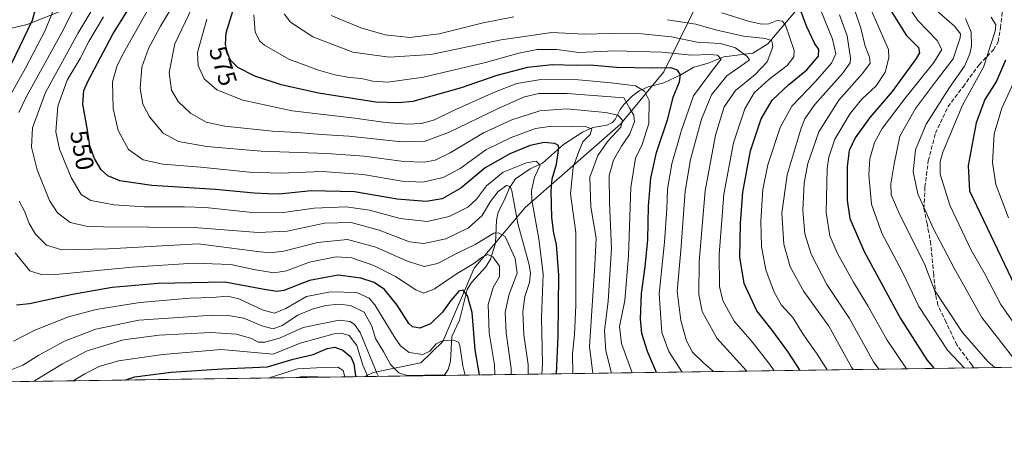
# Model space of a CAD drawing. Units: metres. Extents: x 596462 to 599881, y 4782325 to 4784688.
# Drawn here: x 598052 to 598442, y 4782325 to 4782491 of the extents above; entities that cross this region are included whole.
import ezdxf
from ezdxf.enums import TextEntityAlignment as Align

# ---------------------------------------------------------------- set-up
doc = ezdxf.new("R2010")
doc.units = ezdxf.units.M
doc.header["$MEASUREMENT"] = 0
doc.linetypes.add('DGN Style 3', pattern=[2.307223458686699, 1.648016756204785, -0.6592067024819142])
for name, color, linetype, lineweight in [('Arbolado forestal CxS', 92, 'Continuous', 0), ('Comarca CxS', 21, 'Continuous', 0), ('Comunidad Autónoma CxS', 142, 'Continuous', 0), ('Corriente natural lineal', 142, 'Continuous', 13), ('Curva de nivel maestra', 30, 'Continuous', 30), ('Curva de nivel normal', 30, 'Continuous', 0), ('Espacio natural protegido CxS', 121, 'Continuous', 0), ('Municipio CxS', 4, 'Continuous', 0), ('Provincia CxS', 1, 'Continuous', 0), ('Rótulo de curva de nivel directora', 7, 'Continuous', 0), ('Senda', 7, 'DGN Style 3', 0)]:
    doc.layers.add(name, color=color, linetype=linetype, lineweight=lineweight)
doc.styles.add('Style-Arial', font='txt')

msp = doc.modelspace()

# ---------------------------------------------------------------- linework, layer by layer
at = {"layer": 'Arbolado forestal CxS', "color": 92, "linetype": 'Continuous', "lineweight": 0, "extrusion": (-0.4688260153712343, -0.006762273463727676, 0.8832646483182336), "elevation": -312341.3148799537, "flags": 128}
msp.add_lwpolyline([(-4773224.914366103, 590058.9821997869), (-4773224.914366104, 589734.8058825869)], dxfattribs=at)
at = {"layer": 'Arbolado forestal CxS', "color": 92, "linetype": 'Continuous', "lineweight": 0, "extrusion": (-0.4845258885133706, -0.00698891442929562, 0.8747490031062789), "elevation": -322825.8525559973, "flags": 128}
msp.add_lwpolyline([(-4773224.654880891, 584063.5105314376), (-4773224.65488089, 583823.4554519411)], dxfattribs=at)
at = {"layer": 'Arbolado forestal CxS', "color": 92, "linetype": 'Continuous', "lineweight": 0, "extrusion": (-0.05441808382079133, -0.0007849041230904058, 0.9985179297733171), "elevation": -35804.70952338494, "flags": 128}
msp.add_lwpolyline([(-4773225.084013381, 666136.8660489247), (-4773225.084013381, 665908.7523789323)], dxfattribs=at)
at = {"layer": 'Arbolado forestal CxS', "color": 92, "linetype": 'Continuous', "lineweight": 0, "extrusion": (-0.3919033622785638, -0.005652494305874757, 0.9199890238165229), "elevation": -261002.6213181001, "flags": 128}
msp.add_lwpolyline([(-4773225.354715973, 613952.2041159122), (-4773225.354715973, 613918.0311325911)], dxfattribs=at)
at = {"layer": 'Arbolado forestal CxS', "color": 92, "linetype": 'Continuous', "lineweight": 0}
for points in [[(598716.6748000003, 4782357.212900001, 783.7348999999958), (598188.9693999998, 4782349.601399999, 502.0179999999964), (598192.1895000003, 4782351.2807, 505.9826999999932), (598211.1385000005, 4782355.0383, 519.0016999999935), (598219.7761000004, 4782363.5613, 520.7458999999944), (598232.2467, 4782392.526500001, 530.5108999999939), (598252.4873000003, 4782416.649300001, 542.0097999999998), (598290.2547000004, 4782449.5679, 559.1125999999931), (598307.4168999996, 4782470.420499999, 575.3040999999939), (598330.1627000002, 4782516.850500001, 609.7724000000017), (598339.7836999996, 4782534.930500001, 621.4015999999974), (598357.7723000003, 4782549.4573, 631.4553000000016), (598388.3583000004, 4782569.545700001, 640.9238999999943), (598410.9095000001, 4782597.246099999, 664.5320000000065), (598420.0664999997, 4782608.554099999, 674.5991000000067), (598420.7100999998, 4782620.138499999, 682.3883999999962), (598427.1473000003, 4782631.079700001, 690.1451999999991), (598482.4877000004, 4782635.4725, 711.0041000000057)], [(597961.2176000001, 4782346.316400001, 489.6031999999978), (597976.7435, 4782373.875499999, 497.923299999995), (597986.2538999999, 4782416.722899999, 498.1085000000021), (597993.2156999996, 4782464.643300001, 487.8871000000072), (598016.3995000003, 4782480.0977, 499.3610000000045), (598055.0412999997, 4782489.113700001, 521.6064999999944), (598093.6819000002, 4782504.569300001, 543.9507000000012), (598125.8827000001, 4782529.040899999, 558.8720999999932), (598138.3037, 4782557.954299999, 561.0417000000016), (598136.3649000004, 4782580.1251, 557.9088000000047), (598121.2664999999, 4782596.174900001, 550.2311999999947), (598096.8951000003, 4782603.682700001, 539.6371999999974), (598072.7729000002, 4782602.9419, 528.5865000000049), (598024.8339000001, 4782591.305299999, 501.9762999999948), (597986.2594999997, 4782564.078500001, 488.1940000000032), (597940.6615000004, 4782516.9453, 464.4075000000012), (597899.2748999996, 4782456.6623, 448.3911999999983), (597856.4149000002, 4782434.161900001, 441.6497999999993), (597786.7708999999, 4782420.2327, 425.9839000000065), (597725.6842999998, 4782418.874299999, 428.3727000000072), (597681.6486999998, 4782383.2227, 423.1068999999989), (597640.6530999999, 4782341.692700001, 408.2704999999987)], [(598016.3995000003, 4782480.0977, 499.3610000000045), (598055.0412999997, 4782489.113700001, 521.6064999999944), (598093.6819000002, 4782504.569300001, 543.9507000000012), (598125.8827000001, 4782529.040899999, 558.8720999999932), (598138.3037, 4782557.954299999, 561.0417000000016), (598136.3649000004, 4782580.1251, 557.9088000000047), (598121.2664999999, 4782596.174900001, 550.2311999999947), (598096.8951000003, 4782603.682700001, 539.6371999999974), (598072.7729000002, 4782602.9419, 528.5865000000049), (598024.8339000001, 4782591.305299999, 501.9762999999948)], [(598410.9095000001, 4782597.246099999, 664.5320000000065), (598388.3583000004, 4782569.545700001, 640.9238999999943), (598357.7723000003, 4782549.4573, 631.4553000000016), (598339.7836999996, 4782534.930500001, 621.4015999999974), (598330.1627000002, 4782516.850500001, 609.7724000000017), (598307.4168999996, 4782470.420499999, 575.3040999999939), (598290.2547000004, 4782449.5679, 559.1125999999931), (598252.4873000003, 4782416.649300001, 542.0097999999998), (598232.2467, 4782392.526500001, 530.5108999999939), (598219.7761000004, 4782363.5613, 520.7458999999944), (598211.1385000005, 4782355.0383, 519.0016999999935), (598192.1895000003, 4782351.2807, 505.9826999999932), (598188.9696000004, 4782349.601500001, 502.0182000000059)], [(598330.1627000002, 4782516.850500001, 609.7724000000017), (598307.4168999996, 4782470.420499999, 575.3040999999939), (598290.2547000004, 4782449.5679, 559.1125999999931), (598252.4873000003, 4782416.649300001, 542.0097999999998), (598232.2467, 4782392.526500001, 530.5108999999939), (598219.7761000004, 4782363.5613, 520.7458999999944), (598211.1385000005, 4782355.0383, 519.0016999999935), (598192.1895000003, 4782351.2807, 505.9826999999932), (598188.9693999998, 4782349.601399999, 502.0179999999964), (597961.2175000003, 4782346.316299999, 489.603099999993)]]:
    msp.add_polyline3d(points, dxfattribs=at)
msp.add_polyline3d([(597961.2175000003, 4782346.316299999, 489.603099999993), (597640.6529999999, 4782341.692500001, 408.270399999994), (597681.6486999998, 4782383.2227, 423.1068999999989), (597725.6842999998, 4782418.874299999, 428.3727000000072), (597786.7708999999, 4782420.2327, 425.9839000000065), (597856.4149000002, 4782434.161900001, 441.6497999999993), (597899.2748999996, 4782456.6623, 448.3911999999983), (597940.6615000004, 4782516.9453, 464.4075000000012), (597986.2594999997, 4782564.078500001, 488.1940000000032), (598024.8339000001, 4782591.305299999, 501.9762999999948), (598072.7729000002, 4782602.9419, 528.5865000000049), (598096.8951000003, 4782603.682700001, 539.6371999999974), (598121.2664999999, 4782596.174900001, 550.2311999999947), (598136.3649000004, 4782580.1251, 557.9088000000047), (598138.3037, 4782557.954299999, 561.0417000000016), (598125.8827000001, 4782529.040899999, 558.8720999999932), (598093.6819000002, 4782504.569300001, 543.9507000000012), (598055.0412999997, 4782489.113700001, 521.6064999999944), (598016.3995000003, 4782480.0977, 499.3610000000045), (597993.2156999996, 4782464.643300001, 487.8871000000072), (597986.2538999999, 4782416.722899999, 498.1085000000021), (597976.7435, 4782373.875499999, 497.923299999995)], close=True, dxfattribs=at)
at = {"layer": 'Comarca CxS', "color": 21, "linetype": 'Continuous', "lineweight": 0, "flags": 128}
msp.add_lwpolyline([(596634.1767999991, 4782327.175399999), (596495.150000743, 4782325.169982139), (596492.3021000001, 4782525.379100001), (596462.2400007442, 4784638.739982119), (599847.0900007696, 4784687.569982117), (599881.2100007697, 4782374.00998214)], close=True, dxfattribs=at)
at = {"layer": 'Comunidad Autónoma CxS', "color": 142, "linetype": 'Continuous', "lineweight": 0, "flags": 128}
msp.add_lwpolyline([(596634.1767999991, 4782327.175399999), (596495.150000743, 4782325.169982139), (596492.3021000001, 4782525.379100001), (596462.2400007442, 4784638.739982119), (599847.0900007696, 4784687.569982117), (599881.2100007697, 4782374.00998214)], close=True, dxfattribs=at)
at = {"layer": 'Corriente natural lineal', "color": 142, "linetype": 'Continuous', "lineweight": 13}
msp.add_polyline3d([(598359.8470999999, 4782494.524499999, 597.9343999999984), (598348.7017000001, 4782481.4619, 590.380799999999), (598342.7213000003, 4782477.718599999, 586.4229999999952), (598331.284, 4782476.3213, 581.9128999999957), (598324.7138, 4782473.692100001, 579.341499999995), (598319.3134000005, 4782472.2433, 577.6189000000013), (598314.2391999997, 4782469.2257, 575.436400000006), (598307.5334999999, 4782465.978599999, 572.3659999999945), (598301.2341999998, 4782464.396600001, 570.7746000000043), (598297.7237, 4782462.7948, 569.3613000000041), (598295.0143999998, 4782460.896299999, 567.8248000000021), (598291.7779000001, 4782457.613500001, 564.3871999999974), (598290.1575999996, 4782455.445900001, 562.5102999999945), (598288.2094999999, 4782451.476100001, 559.4162999999971), (598287.1404999997, 4782450.3093, 558.6720999999961), (598284.8397000004, 4782449.295, 557.7480000000069), (598279.3156000003, 4782448.300799999, 556.5050999999949), (598275.2171999998, 4782446.4911, 555.178899999999), (598267.7344000004, 4782441.543, 551.1230000000069), (598259.3956000004, 4782434.1786, 545.891499999998), (598254.4722999996, 4782431.936899999, 544.7755999999936), (598248.6489000004, 4782427.9529, 543.2280000000028), (598246.2309999998, 4782424.386, 541.5059000000037), (598244.2050999999, 4782419.3541, 539.6526000000014), (598241.7412999999, 4782414.703199999, 538.553899999999), (598241.1415999997, 4782411.613299999, 537.8162000000011), (598240.6898999996, 4782402.462400001, 534.2508999999991), (598238.7006999999, 4782396.124100001, 531.2606999999989), (598236.8323999997, 4782393.069499999, 529.3108999999968), (598231.1958999997, 4782386.9189, 527.3571999999986), (598229.5358999996, 4782384.111300001, 526.4618000000046), (598226.4060000004, 4782371.912599999, 521.9079000000056), (598223.4549000004, 4782365.477299999, 520.2168999999994), (598222.8246999999, 4782355.731100001, 517.3172999999952), (598221.9354999998, 4782352.4824, 516.4818999999989), (598220.4050000003, 4782350.0548, 515.4119000000064)], dxfattribs=at)
at = {"layer": 'Curva de nivel maestra', "color": 30, "linetype": 'Continuous', "lineweight": 30, "flags": 128}
for points, elevation in [([(598048.7699999996, 4782473.540100001), (598057.1399999997, 4782490.870100001), (598061.2100000001, 4782505.870100001), (598062.0099999999, 4782514.870100001), (598063.6200000001, 4782522.2301), (598068.7199999997, 4782533.3101), (598073.4500000002, 4782544.8301), (598076.1200000001, 4782555.2601), (598076.79, 4782567.4801), (598074.7000000002, 4782580.690099999), (598071.0099999999, 4782591.100099999), (598066.2100000001, 4782598.960100001), (598060.7800000003, 4782605.5701), (598058.4800000006, 4782610.710100001), (598056.6699999999, 4782620.520099999), (598054.5700000003, 4782628.1801), (598052.2100000001, 4782632.2301), (598044.7800000003, 4782639.700099999)], 525), ([(598264.9424000002, 4782350.6974), (598265.5999999996, 4782365.780099999), (598265.8600000005, 4782389.780099999), (598264.9500000002, 4782401.9301), (598263.7999999998, 4782406.5001), (598263.1200000001, 4782412.700099999), (598262.7800000003, 4782423.190099999), (598263.1500000004, 4782427.940099999), (598264.9600000001, 4782433.8201), (598265.8899999997, 4782440.0801), (598265.6699999999, 4782441.1501), (598264.25, 4782442.0001), (598260.04, 4782442.3101), (598254.5, 4782441.140100001), (598246.4600000001, 4782437.940099999), (598236.6799999997, 4782432.380100001), (598227.0099999999, 4782424.270099999), (598219.5599999996, 4782420.050100001), (598213.1699999999, 4782418.960100001), (598201.6799999997, 4782419.860099999), (598184.8099999996, 4782422.880100001), (598167.6900000004, 4782423.210100001), (598154.9800000006, 4782421.920100001), (598150.4699999997, 4782422.0001), (598145.0899999999, 4782422.270099999), (598129.7599999999, 4782423.710100001), (598104.4600000001, 4782425.3301), (598091.79, 4782427.2301), (598087, 4782429.100099999), (598084.3899999997, 4782431.5001), (598081.6900000004, 4782435.9801), (598079.9199999999, 4782441.100099999), (598078.9800000006, 4782447.280099999), (598077.1200000001, 4782457.5601), (598077.5499999998, 4782462.920100001), (598079.1399999997, 4782466.7401), (598089.0199999996, 4782485.2601), (598097.5499999998, 4782499.200099999)], 550), ([(598361.4888000004, 4782352.09), (598356.6500000004, 4782359.5801), (598350.4199999999, 4782367.9901), (598344.3799999999, 4782375.630100001), (598339.3600000005, 4782386.5101), (598337.6500000004, 4782396.950099999), (598337.8399999999, 4782410.3201), (598338.8600000005, 4782422.6801), (598341.8399999999, 4782439.020099999), (598346.0800000001, 4782451.6801), (598350.4800000006, 4782459.140100001), (598356.9400000004, 4782465.280099999), (598364.2199999997, 4782471.210100001), (598368.7699999996, 4782476.530099999), (598368.9800000006, 4782479.200099999), (598367.1600000003, 4782481.780099999), (598364.1600000003, 4782488.2401), (598360.3799999999, 4782498.3301)], 600), ([(598304.5215999996, 4782351.268300001), (598300.9699999997, 4782359.550100001), (598298.79, 4782366.700099999), (598298.2400000002, 4782372.450099999), (598298.5899999999, 4782382.5801), (598300.0999999996, 4782393.140100001), (598301.0999999996, 4782403.970100001), (598301.4299999997, 4782417.140100001), (598302.2599999999, 4782428.220100001), (598304.5700000003, 4782438.440099999), (598309.0700000003, 4782451.7301), (598311.1900000004, 4782460.300100001), (598313.6299999999, 4782466.4001), (598314.04, 4782469.210100001), (598312.9199999999, 4782471.040100001), (598310.2199999997, 4782471.940099999), (598303.1600000003, 4782471.800100001), (598288.6799999997, 4782472.1501), (598278.25, 4782473.050100001), (598272.7800000003, 4782472.940099999), (598263.2199999997, 4782473.140100001), (598253.3799999999, 4782472.130100001), (598241.2300000006, 4782468.9801), (598227.1500000004, 4782464.0601), (598207.9400000004, 4782458.640100001), (598202.2000000002, 4782458.040100001), (598193.2800000003, 4782458.4101), (598184, 4782459.8301), (598170.5199999996, 4782461.860099999), (598155.7599999999, 4782465.2401), (598145.2599999999, 4782468.6801), (598138.54, 4782472.120100001), (598135.6600000003, 4782475.040100001), (598134.5499999998, 4782477.530099999), (598133.7000000002, 4782481.200099999), (598133.9800000006, 4782485.870100001), (598136.5800000001, 4782494.460100001)], 575), ([(598397.6399999997, 4782494.390100001), (598403.5899999999, 4782484.950099999), (598408.4600000001, 4782479.9901), (598408.8799999999, 4782477.9301), (598407.5800000001, 4782475.610099999), (598398.0099999999, 4782462.550100001), (598389.1799999997, 4782452.300100001), (598383.3799999999, 4782444.210100001), (598380.9000000004, 4782439.2501), (598380.1399999997, 4782432.880100001), (598380.1100000005, 4782419.540100001), (598381.2400000002, 4782412.210100001), (598386.8700000001, 4782399.2401), (598401.2599999999, 4782372.6801), (598411.7199999997, 4782356.280099999), (598414.6140000002, 4782352.8563)], 625), ([(598443, 4782474.9301), (598439.3499999996, 4782466.700099999), (598434.75, 4782459.390100001), (598431.2999999998, 4782450.120100001), (598428.1399999997, 4782433.3101), (598428.6900000004, 4782423.210100001), (598448.0999999996, 4782382.5601)], 650), ([(598234.3885000005, 4782350.2567), (598232.6200000001, 4782360.220100001), (598231.4800000006, 4782375.040100001), (598229.6799999997, 4782381.640100001), (598227.8700000001, 4782383.8201), (598226.2400000002, 4782383.4101), (598222.9800000006, 4782379.8101), (598219.6600000003, 4782375.090100001), (598214.9800000006, 4782370.4801), (598210.6799999997, 4782368.790100001), (598207.7999999998, 4782369.380100001), (598206.3300000001, 4782370.610099999), (598201.7000000002, 4782377.9101), (598196.7300000006, 4782384.1601), (598192.6100000005, 4782386.940099999), (598187.3700000001, 4782388.6801), (598178.3300000001, 4782389.800100001), (598166.9800000006, 4782387.7401), (598156.7300000006, 4782383.710100001), (598153.9600000001, 4782383.300100001), (598148.2999999998, 4782384.200099999), (598133.4000000004, 4782386.9901), (598106.9900000002, 4782386.5601), (598088.75, 4782384.860099999), (598072.9400000004, 4782382.130100001), (598055.9900000002, 4782378.470100001), (598050.7699999996, 4782377.880100001)], 525), ([(598093.7275, 4782348.227800001), (598097.7699999996, 4782349.4801), (598112.0999999996, 4782351.420100001), (598132.3200000003, 4782352.670100001), (598150.2800000003, 4782353.420100001), (598160.4600000001, 4782356.5601), (598168.3600000005, 4782358.360099999), (598174.0099999999, 4782360.720100001), (598176.9600000001, 4782361.280099999), (598180.1399999997, 4782360.140100001), (598183.3099999996, 4782357.440099999), (598184.5999999996, 4782354.710100001), (598185.2599999999, 4782349.960100001), (598185.4203000005, 4782349.5504)], 500)]:
    msp.add_lwpolyline(points, dxfattribs=dict(at, elevation=elevation))
at = {"layer": 'Curva de nivel normal', "color": 30, "linetype": 'Continuous', "lineweight": 0, "flags": 128}
for points, elevation in [([(598051.7300000006, 4782454.220000001), (598054.75, 4782460.600000001), (598069.3799999999, 4782487.100000001), (598076.9400000004, 4782502.630000001), (598080.4100000003, 4782511.92), (598091.1699999999, 4782547.939999999), (598094.9900000002, 4782566.539999999), (598095.5999999996, 4782574.609999999), (598094.8499999996, 4782580.189999999), (598092.1699999999, 4782589.470000001), (598088.6600000003, 4782599.82), (598086.0700000003, 4782605.890000001), (598084.0099999999, 4782609.369999999), (598080.3600000005, 4782613.180000001), (598075.3899999997, 4782617.15), (598072.3099999996, 4782620.730000001), (598070.3300000001, 4782625.75), (598068.5800000001, 4782634.99), (598065.9199999999, 4782643.699999999), (598061.8099999996, 4782649.41), (598054.6900000004, 4782654.859999999), (598047.2800000003, 4782658.380000001)], 535), ([(598045.2599999999, 4782455.529999999), (598054.3399999999, 4782471.789999999), (598062.1600000003, 4782486.76), (598066.9000000004, 4782498.529999999), (598071.0999999996, 4782507.859999999), (598073.7599999999, 4782518.51), (598077.4199999999, 4782529.430000001), (598083.1500000004, 4782549.16), (598085.4199999999, 4782563.41), (598085.6799999997, 4782569.789999999), (598083.4199999999, 4782584.84), (598079.5300000003, 4782596.52), (598074.6699999999, 4782604.810000001), (598069.0899999999, 4782610.810000001), (598065.6299999999, 4782616.720000001), (598063.1699999999, 4782625.480000001), (598061.3099999996, 4782634.600000001), (598058.0199999996, 4782641.32), (598051.0099999999, 4782646.550000001)], 530), ([(598271.3392000003, 4782350.7895), (598271.2599999999, 4782358.680000001), (598272.04, 4782366.220000001), (598272.6100000005, 4782377.890000001), (598272.5599999996, 4782392.67), (598272.6200000001, 4782406.699999999), (598270.5, 4782422), (598271.5099999999, 4782432.539999999), (598273.7000000002, 4782438.800000001), (598275.29, 4782442.630000001), (598278.2100000001, 4782445.539999999), (598278.9100000003, 4782447.789999999), (598276.2999999998, 4782448.76), (598270.8300000001, 4782448.58), (598262.1500000004, 4782448.76), (598256.5700000003, 4782447.869999999), (598246.9600000001, 4782444.359999999), (598236.9199999999, 4782439.5), (598226.75, 4782432.08), (598219.9800000006, 4782428.529999999), (598211.9400000004, 4782426.600000001), (598203.6699999999, 4782427), (598188.1900000004, 4782429.640000001), (598172.0499999998, 4782430.84), (598155.4400000004, 4782430.220000001), (598143.1799999997, 4782430.630000001), (598123.8799999999, 4782432.66), (598108.79, 4782433.84), (598101.0700000003, 4782435.550000001), (598095.1500000004, 4782439.57), (598091.0700000003, 4782447.100000001), (598089.0599999996, 4782455.869999999), (598088.7999999998, 4782466.350000001), (598090.7000000002, 4782472.850000001), (598093.2599999999, 4782477.779999999), (598106.3700000001, 4782501.359999999)], 555), ([(598403.6366999998, 4782352.697799999), (598396.04, 4782364.029999999), (598388.3799999999, 4782377.630000001), (598382.6399999997, 4782386.970000001), (598376.2999999998, 4782398.380000001), (598373.25, 4782405.449999999), (598371.8399999999, 4782414.58), (598372.2000000002, 4782432.060000001), (598372.8499999996, 4782436.619999999), (598375.3200000003, 4782443.720000001), (598381.4000000004, 4782453.880000001), (598385.9800000006, 4782459.539999999), (598391.6500000004, 4782464.880000001), (598395.2199999997, 4782470.210000001), (598396.6699999999, 4782475.91), (598396.5499999998, 4782479.199999999), (598387.0800000001, 4782501.060000001)], 620), ([(598083.0199999996, 4782498.869999999), (598075.1500000004, 4782485.539999999), (598062.29, 4782462.210000001), (598057.1100000005, 4782448.140000001), (598056.7199999997, 4782440.529999999), (598059.0199999996, 4782431.5), (598063.8300000001, 4782419.4), (598066.9800000006, 4782414.449999999), (598072.0300000003, 4782410.710000001), (598078.3700000001, 4782409.279999999), (598085.2699999996, 4782409.01), (598121.2400000002, 4782408.720000001), (598146.5899999999, 4782406.74), (598158.1600000003, 4782407.279999999), (598172.9100000003, 4782410.359999999), (598183.5499999998, 4782410.710000001), (598194.5800000001, 4782407.67), (598206.5899999999, 4782403.050000001), (598212.3600000005, 4782402.33), (598220.9699999997, 4782404.140000001), (598230.0700000003, 4782408.52), (598235.4699999997, 4782413.449999999), (598238.7599999999, 4782418.99), (598241.8399999999, 4782423.01), (598245.0700000003, 4782425.369999999), (598246.5499999998, 4782424.970000001), (598247.1399999997, 4782423.25), (598249.6200000001, 4782410.279999999), (598254.0700000003, 4782393.880000001), (598254.6500000004, 4782390.66), (598254.2199999997, 4782386.890000001), (598252.3700000001, 4782381.33), (598251.5499999998, 4782375.310000001), (598252.0099999999, 4782366.220000001), (598253.6600000003, 4782354.460000001), (598253.6892999997, 4782350.535)], 540), ([(598279.2778000003, 4782350.904100001), (598278.04, 4782361.550000001), (598280.1299999999, 4782393.76), (598280.6200000001, 4782404.430000001), (598278.4600000001, 4782416.880000001), (598278.0899999999, 4782428.65), (598281.2699999996, 4782437.220000001), (598285.3099999996, 4782442.939999999), (598290.3600000005, 4782448.449999999), (598291.0300000003, 4782451.27), (598289.2000000002, 4782453.230000001), (598284.2999999998, 4782454.27), (598268.9199999999, 4782455.710000001), (598258.2800000003, 4782454.92), (598247.1900000004, 4782451.32), (598236, 4782446.17), (598222.8099999996, 4782438.32), (598216.75, 4782435.359999999), (598212.4199999999, 4782434.529999999), (598204.4299999997, 4782434.84), (598188.6200000001, 4782436.92), (598173.9000000004, 4782438.02), (598147.8600000005, 4782438.980000001), (598126.3200000003, 4782440.76), (598115.0599999996, 4782442.77), (598108.9400000004, 4782446.109999999), (598103.4800000006, 4782452.52), (598100.9400000004, 4782457.600000001), (598099.7999999998, 4782463.810000001), (598100.5199999996, 4782472.180000001), (598103.1200000001, 4782479.65), (598107.9400000004, 4782488.5), (598112.3300000001, 4782495.859999999)], 560), ([(598286.7204999998, 4782351.011399999), (598284.4800000006, 4782359.789999999), (598283.9900000002, 4782367.779999999), (598285.4199999999, 4782379.550000001), (598286.7400000002, 4782400.350000001), (598285.8899999997, 4782418.58), (598285.8399999999, 4782429.25), (598287.4500000002, 4782435.350000001), (598290.6500000004, 4782440.880000001), (598293.8799999999, 4782445.539999999), (598295.79, 4782450.539999999), (598295.5999999996, 4782453.210000001), (598293.9800000006, 4782455.83), (598291.5800000001, 4782460.050000001), (598269.2000000002, 4782461.75), (598257.8499999996, 4782461.779999999), (598252.1900000004, 4782460.41), (598241.75, 4782455.9), (598222.0800000001, 4782446.32), (598212.8799999999, 4782442.859999999), (598203.5999999996, 4782442.689999999), (598182.5499999998, 4782444.92), (598171.7599999999, 4782445.59), (598161.9400000004, 4782446.32), (598152.2599999999, 4782446.83), (598133.3899999997, 4782448.84), (598125.9600000001, 4782450.42), (598119.7300000006, 4782453.949999999), (598114.8499999996, 4782458.619999999), (598112.2800000003, 4782463.060000001), (598111.2599999999, 4782470.060000001), (598113.5999999996, 4782481.470000001), (598120.5, 4782495.9)], 565), ([(598327.1053999999, 4782351.593900001), (598323.0099999999, 4782355.199999999), (598318.8600000005, 4782359.24), (598316.5099999999, 4782363.74), (598314.1600000003, 4782371.859999999), (598312.7699999996, 4782383.470000001), (598314.1699999999, 4782399.550000001), (598315.9000000004, 4782423.130000001), (598317.9900000002, 4782435.640000001), (598322.3600000005, 4782451.619999999), (598326.3600000005, 4782461.310000001), (598332.4000000004, 4782468.74), (598339.4199999999, 4782473.66), (598341.4500000002, 4782475.180000001), (598340.5199999996, 4782476.5), (598335.9100000003, 4782479.82), (598329.9199999999, 4782481.600000001), (598320.7400000002, 4782482.180000001), (598310.4600000001, 4782484.210000001), (598298.7000000002, 4782485.380000001), (598286.1100000005, 4782485.57), (598275.8799999999, 4782485.34), (598263.1100000005, 4782485.9), (598242.9199999999, 4782483.039999999), (598215.0199999996, 4782477.26), (598198.5499999998, 4782476.130000001), (598184.0899999999, 4782478.199999999), (598168.3300000001, 4782484.300000001), (598159.3799999999, 4782490.039999999), (598156.9500000002, 4782493.390000001)], 584.9999999999999), ([(598351.1717999997, 4782351.941000001), (598349.5599999996, 4782354.439999999), (598342.4400000004, 4782363.4), (598335.3399999999, 4782371.550000001), (598330.8899999997, 4782379.720000001), (598329.5599999996, 4782385.32), (598329.4699999997, 4782398.01), (598331.2699999996, 4782421.880000001), (598335.0700000003, 4782442.210000001), (598339.5300000003, 4782455.680000001), (598343.2599999999, 4782462.08), (598349.1399999997, 4782467.34), (598356.3200000003, 4782472.859999999), (598358.9900000002, 4782476.300000001), (598359.1399999997, 4782478.810000001), (598355.6500000004, 4782488.82), (598354.4699999997, 4782490.41), (598352.4600000001, 4782490.699999999), (598349.0599999996, 4782489.380000001), (598346.3600000005, 4782489.220000001), (598341.4000000004, 4782490.34), (598330.4100000003, 4782493.680000001)], 595), ([(598372.2681, 4782352.245300001), (598368.0700000003, 4782358.949999999), (598364.6799999997, 4782363.5), (598362.1500000004, 4782367.27), (598358.6100000005, 4782372.970000001), (598354.1699999999, 4782377.960000001), (598351.2000000002, 4782383.02), (598347.9699999997, 4782391.9), (598346.2400000002, 4782401.199999999), (598345.9800000006, 4782411.26), (598346.7100000001, 4782423.720000001), (598348.7400000002, 4782433.460000001), (598353.5999999996, 4782448.300000001), (598358.2800000003, 4782456.779999999), (598367.5999999996, 4782466.51), (598373.9100000003, 4782473.76), (598375.6900000004, 4782477.529999999), (598374.3799999999, 4782483.310000001), (598369.7000000002, 4782494.640000001)], 605), ([(598392.7747, 4782352.541099999), (598390.6299999999, 4782355.449999999), (598381.0800000001, 4782372.57), (598372.0800000001, 4782386.17), (598365.9100000003, 4782398.109999999), (598363.4400000004, 4782406.180000001), (598362.5499999998, 4782415.359999999), (598363.0599999996, 4782426.210000001), (598364.54, 4782434.02), (598368.9800000006, 4782446.560000001), (598376.8399999999, 4782459.16), (598386.29, 4782469.680000001), (598389.2699999996, 4782473.859999999), (598389.0499999998, 4782476.189999999), (598387.3499999996, 4782480.480000001), (598385.6299999999, 4782487.619999999), (598383.3600000005, 4782494.27)], 615), ([(598426.6037, 4782353.028999999), (598420, 4782360.109999999), (598408.5899999999, 4782377.380000001), (598402.2300000006, 4782390.680000001), (598393.9400000004, 4782406.380000001), (598389.7599999999, 4782418), (598388.75, 4782429.539999999), (598389.1100000005, 4782435.880000001), (598391.0599999996, 4782442.369999999), (598394.0800000001, 4782447.850000001), (598403.1399999997, 4782459.930000001), (598414.54, 4782474.109999999), (598417.6799999997, 4782479.199999999), (598415.8899999997, 4782482.82), (598408.2000000002, 4782490.680000001), (598404.2400000002, 4782496.529999999)], 630), ([(598438.7339000005, 4782353.204), (598435.9600000001, 4782355.619999999), (598425.8399999999, 4782367.08), (598414.7999999998, 4782383.91), (598410.8300000001, 4782394.32), (598401.0700000003, 4782413.67), (598397.5700000003, 4782421.600000001), (598397.4199999999, 4782425.99), (598398.7599999999, 4782433.939999999), (598400.9900000002, 4782444.890000001), (598407.2199999997, 4782455.800000001), (598416.04, 4782467.51), (598422.2199999997, 4782475.5), (598425, 4782483.779999999), (598425.0499999998, 4782485.470000001), (598422.7599999999, 4782488.42), (598413.6100000005, 4782496.41)], 635.0000000000001), ([(598259.1284999996, 4782350.613399999), (598259.3899999997, 4782354.699999999), (598259.0099999999, 4782373.09), (598259.5700000003, 4782390.220000001), (598257.9199999999, 4782404.210000001), (598255.0999999996, 4782419.539999999), (598255.0099999999, 4782423.359999999), (598256.2000000002, 4782428.66), (598258.4299999997, 4782433.350000001), (598256.8700000001, 4782434.91), (598253.0800000001, 4782434.369999999), (598243.75, 4782430.560000001), (598237.0999999996, 4782425.220000001), (598233.1600000003, 4782419.880000001), (598229.6900000004, 4782416.710000001), (598222.3200000003, 4782413.09), (598213.5999999996, 4782411.060000001), (598202.8600000005, 4782412.32), (598190.7400000002, 4782415.5), (598181.4900000002, 4782416.859999999), (598168.7999999998, 4782416.4), (598156.6900000004, 4782414.67), (598143.0999999996, 4782414.779999999), (598125.6799999997, 4782416.640000001), (598117.4000000004, 4782416.82), (598109.3399999999, 4782416.930000001), (598101.4400000004, 4782416.84), (598089.4600000001, 4782417.619999999), (598080.2000000002, 4782419.34), (598076.4100000003, 4782421.83), (598072.4699999997, 4782428.49), (598067.8799999999, 4782439.720000001), (598066.4299999997, 4782446.560000001), (598067.1600000003, 4782456.720000001), (598070.9299999997, 4782467.039999999), (598076.0499999998, 4782475.699999999), (598079.4900000002, 4782482.41), (598085.2800000003, 4782492.199999999)], 545), ([(598294.8628000002, 4782351.128799999), (598290.7199999997, 4782362.730000001), (598289.8399999999, 4782369.4), (598291.9800000006, 4782379.779999999), (598293.4400000004, 4782397.430000001), (598294.3899999997, 4782424.58), (598296.2400000002, 4782436.119999999), (598298.8600000005, 4782441.609999999), (598301.4699999997, 4782449.930000001), (598301.6399999997, 4782458.949999999), (598299.8600000005, 4782462.66), (598296.25, 4782464.779999999), (598286.5599999996, 4782466.07), (598273.5999999996, 4782467.25), (598258.7199999997, 4782467.310000001), (598249.2300000006, 4782465.680000001), (598240.3700000001, 4782462.300000001), (598223.8200000003, 4782454.850000001), (598216.5, 4782451.33), (598211.4100000003, 4782449.91), (598205.8300000001, 4782449.619999999), (598197.0899999999, 4782450.25), (598185.0099999999, 4782451.980000001), (598160.0999999996, 4782454.980000001), (598140.5, 4782459.180000001), (598130.2100000001, 4782463.220000001), (598125.2400000002, 4782467.539999999), (598122.8799999999, 4782472.880000001), (598122.5099999999, 4782478.039999999), (598126.25, 4782491.199999999)], 570.0000000000001), ([(598314.7814999997, 4782351.416099999), (598309.4100000003, 4782359.51), (598306.7300000006, 4782367.08), (598305.6100000005, 4782382.42), (598307.7100000001, 4782402.83), (598308.6799999997, 4782416.119999999), (598308.8799999999, 4782423.880000001), (598310.7000000002, 4782433.880000001), (598314.5199999996, 4782447.210000001), (598319.2000000002, 4782460.880000001), (598327.0999999996, 4782471.600000001), (598330.2400000002, 4782475.42), (598328.7999999998, 4782476.930000001), (598325.7400000002, 4782477.27), (598318.4100000003, 4782476.92), (598306.7400000002, 4782478.189999999), (598288.0800000001, 4782478.699999999), (598273.8200000003, 4782477.980000001), (598265.04, 4782479.17), (598257.2100000001, 4782479.16), (598250.0199999996, 4782477.82), (598236.8200000003, 4782474.060000001), (598212.2100000001, 4782468.26), (598198.0300000003, 4782466.300000001), (598192.1200000001, 4782466.699999999), (598187.5999999996, 4782467.720000001), (598183, 4782468.109999999), (598177.0300000003, 4782469.15), (598170.5199999996, 4782471.060000001), (598158.7800000003, 4782475.42), (598149.0599999996, 4782480.92), (598147.2699999996, 4782482.57), (598145.4299999997, 4782486.07), (598144.8799999999, 4782492.92)], 579.9999999999999), ([(598247.9699999997, 4782492.119999999), (598235.8799999999, 4782489.82), (598218.3499999996, 4782485.470000001), (598206.79, 4782483.91), (598196.9699999997, 4782485.08), (598187.3799999999, 4782487.82), (598175.5300000003, 4782492.640000001)], 590), ([(598340.3002000004, 4782351.784200001), (598340.2199999997, 4782351.9), (598328.4199999999, 4782364.82), (598322.6600000003, 4782375.41), (598321.3399999999, 4782382.100000001), (598321.54, 4782395.220000001), (598323.9199999999, 4782423.210000001), (598327.9000000004, 4782445.210000001), (598331.4199999999, 4782456.439999999), (598335.8499999996, 4782462.92), (598343.7400000002, 4782469.310000001), (598348.4800000006, 4782474.289999999), (598350.6299999999, 4782480.210000001), (598350.2699999996, 4782482.66), (598347.75, 4782483.539999999), (598339.04, 4782484.5), (598327.9000000004, 4782487.02), (598320.1100000005, 4782489.230000001), (598308.9000000004, 4782491.029999999)], 590), ([(598382.5027999999, 4782352.392999999), (598381.9100000003, 4782353.300000001), (598372.8300000001, 4782369.539999999), (598362.9600000001, 4782383.380000001), (598357.5300000003, 4782393.060000001), (598355.0999999996, 4782402.060000001), (598354.2599999999, 4782414.380000001), (598356.3399999999, 4782429.52), (598361.9100000003, 4782448.109999999), (598363.3799999999, 4782451.779999999), (598367.3499999996, 4782457.4), (598378.3300000001, 4782469.710000001), (598381.3099999996, 4782473.980000001), (598381.5, 4782475.800000001), (598380.1900000004, 4782484.65), (598377.1500000004, 4782492.92)], 610), ([(598445.7400000002, 4782357.460000001), (598433.5899999999, 4782373.08), (598422.5499999998, 4782392.539999999), (598414.2999999998, 4782408.369999999), (598408.2400000002, 4782422.09), (598406.3700000001, 4782430.730000001), (598407.2999999998, 4782439.470000001), (598411.4699999997, 4782449.619999999), (598420.7300000006, 4782464.220000001), (598426.7000000002, 4782472.58), (598428.8399999999, 4782477.51), (598429.5300000003, 4782480.539999999), (598429.3399999999, 4782486.050000001), (598427.1100000005, 4782491.439999999)], 640), ([(598450.7699999996, 4782364.359999999), (598441.04, 4782378.199999999), (598434.9000000004, 4782390.039999999), (598429.2999999998, 4782399.66), (598420.8300000001, 4782417.49), (598417.0800000001, 4782429.880000001), (598417.0300000003, 4782434.810000001), (598418.1100000005, 4782438.539999999), (598425.9400000004, 4782457.220000001), (598434.1699999999, 4782472.230000001), (598438.8600000005, 4782486.49), (598439.1600000003, 4782489), (598437.2599999999, 4782492)], 645), ([(598444.1200000001, 4782412.529999999), (598439.1399999997, 4782425.730000001), (598437.75, 4782434.41), (598438.3899999997, 4782445.76), (598441.4699999997, 4782455.960000001), (598448.5199999996, 4782471.100000001)], 655), ([(598246.9319000002, 4782350.4375), (598246.9800000006, 4782352.83), (598244.9400000004, 4782366.939999999), (598244.6200000001, 4782375.09), (598246.0899999999, 4782382.289999999), (598249.2599999999, 4782390.550000001), (598248.5800000001, 4782396.42), (598244.5199999996, 4782405.189999999), (598241.9500000002, 4782406.640000001), (598240.0300000003, 4782406.390000001), (598232.6299999999, 4782401.99), (598225.8099999996, 4782398.619999999), (598217.7100000001, 4782394.460000001), (598212.4199999999, 4782393.26), (598205.4199999999, 4782395.449999999), (598193.3200000003, 4782400.850000001), (598182.0599999996, 4782403.880000001), (598170.1399999997, 4782402.810000001), (598156.7999999998, 4782399.300000001), (598151.1799999997, 4782398.619999999), (598147.4299999997, 4782399.029999999), (598122.7599999999, 4782402.26), (598087.2999999998, 4782400.279999999), (598068.7599999999, 4782399.9), (598062.6900000004, 4782401.689999999), (598058.2699999996, 4782406.02), (598055.79, 4782410.33), (598054.0599999996, 4782414.9), (598051.9100000003, 4782419.119999999)], 535), ([(598240.4729000004, 4782350.3443), (598240.3399999999, 4782354.300000001), (598238.25, 4782366.890000001), (598237.8700000001, 4782378.220000001), (598239.7800000003, 4782384.91), (598242.3499999996, 4782389.310000001), (598242.3300000001, 4782393.32), (598239.6100000005, 4782397.050000001), (598237.6900000004, 4782398.02), (598235.4800000006, 4782396.970000001), (598232.1299999999, 4782394.49), (598225.4699999997, 4782390.449999999), (598216.5599999996, 4782384.430000001), (598212.2800000003, 4782382.66), (598209.0999999996, 4782383.99), (598201.04, 4782389.27), (598192.4199999999, 4782393.619999999), (598183.8099999996, 4782396.640000001), (598177.5700000003, 4782397.08), (598166.9199999999, 4782394.890000001), (598157.8799999999, 4782391.550000001), (598152.7999999998, 4782390.67), (598144.9400000004, 4782392.100000001), (598135.7599999999, 4782394.09), (598121.1500000004, 4782394.539999999), (598096.6500000004, 4782393.02), (598066.4199999999, 4782390.130000001), (598060.9600000001, 4782389.99), (598056.1399999997, 4782391.460000001), (598050.2400000002, 4782398.66)], 530), ([(598049.6200000001, 4782363.689999999), (598058.0999999996, 4782367.960000001), (598071.4400000004, 4782373.25), (598082.4400000004, 4782376.220000001), (598099.7199999997, 4782379.029999999), (598119.5099999999, 4782380.65), (598128.54, 4782381), (598134.4000000004, 4782381.529999999), (598138.9600000001, 4782380.42), (598148.6299999999, 4782375.970000001), (598153.0499999998, 4782374.76), (598157.5800000001, 4782376.539999999), (598165.7300000006, 4782381.300000001), (598175.2699999996, 4782383.26), (598185.7400000002, 4782382.92), (598190.5700000003, 4782380.730000001), (598192.8899999997, 4782378.02), (598201, 4782364.800000001), (598203.0599999996, 4782361.859999999), (598206.5199999996, 4782359.130000001), (598211.9400000004, 4782358.34), (598214.7199999997, 4782359.699999999), (598217.1699999999, 4782362.66), (598219.5300000003, 4782363.83), (598224.0800000001, 4782364.02), (598226, 4782363.24), (598226.54, 4782361.890000001), (598227.7400000002, 4782353.930000001), (598228.6467000004, 4782350.173699999)], 520), ([(598047.3300000001, 4782351.83), (598053.2800000003, 4782354.16), (598059.6600000003, 4782358.16), (598069.7699999996, 4782363.65), (598082.2000000002, 4782368.470000001), (598099.2300000006, 4782371.980000001), (598128.6200000001, 4782373.9), (598134.6600000003, 4782373.859999999), (598140.9199999999, 4782372.710000001), (598148.0499999998, 4782369.680000001), (598152.5199999996, 4782368.550000001), (598156.1399999997, 4782369.92), (598162.3899999997, 4782373.890000001), (598168.0099999999, 4782376.34), (598173.4400000004, 4782377.779999999), (598178.5499999998, 4782378.34), (598183.1900000004, 4782377.789999999), (598188.6799999997, 4782375.09), (598191.6200000001, 4782369.619999999), (598193.1600000003, 4782364.76), (598196.4100000003, 4782359.34), (598199.0999999996, 4782354.380000001), (598202.4199999999, 4782351.16), (598205.75, 4782350.060000001), (598212.75, 4782350.180000001), (598219.8600000005, 4782350.350000001), (598220.1843999998, 4782350.051700001)], 515), ([(598194.3618999999, 4782349.679199999), (598193.7599999999, 4782350.76), (598187.0899999999, 4782367.130000001), (598184.7800000003, 4782370.32), (598183.1100000005, 4782371.41), (598178.7599999999, 4782371.91), (598164.4299999997, 4782369.109999999), (598155.0599999996, 4782364.880000001), (598149.25, 4782363.210000001), (598146.5899999999, 4782363.27), (598143.9699999997, 4782364.65), (598138.0599999996, 4782366.430000001), (598127.6699999999, 4782367.029999999), (598107.3600000005, 4782366.060000001), (598093.2400000002, 4782364.16), (598078.8600000005, 4782359.859999999), (598069.0199999996, 4782354.66), (598057.9600000001, 4782347.939999999), (598057.1975999996, 4782347.700800001)], 510), ([(598190.0745999999, 4782349.6174), (598188.1600000003, 4782354.189999999), (598185.6900000004, 4782361.880000001), (598182.6399999997, 4782365.92), (598179.5300000003, 4782366.77), (598176.7100000001, 4782366.5), (598163.2400000002, 4782362.880000001), (598152.5800000001, 4782358.5), (598131.8899999997, 4782360.350000001), (598108.8600000005, 4782358.430000001), (598091.2699999996, 4782355.890000001), (598083.5099999999, 4782353.680000001), (598077.8600000005, 4782350.74), (598073.1915999996, 4782347.931500001)], 505), ([(598180.9217999997, 4782349.485400001), (598180.3300000001, 4782352.050000001), (598178.2100000001, 4782353.300000001), (598172.2300000006, 4782353.210000001), (598162.25, 4782352.67), (598150.5436000006, 4782349.0472)], 495), ([(598162.3311000001, 4782349.2172), (598164.3399999999, 4782349.75), (598173.1699999999, 4782349.42), (598173.2883000001, 4782349.375299999)], 490)]:
    msp.add_lwpolyline(points, dxfattribs=dict(at, elevation=elevation))
at = {"layer": 'Espacio natural protegido CxS', "color": 121, "linetype": 'Continuous', "lineweight": 0, "flags": 128}
msp.add_lwpolyline([(596462.2400007442, 4784638.739982119), (599847.0900007696, 4784687.569982117), (599881.2100007697, 4782374.00998214), (596634.1767999991, 4782327.175399999)], dxfattribs=at)
at = {"layer": 'Municipio CxS', "color": 4, "linetype": 'Continuous', "lineweight": 0, "flags": 128}
msp.add_lwpolyline([(596634.1767999991, 4782327.175399999), (596495.150000743, 4782325.169982139), (596492.3021000001, 4782525.379100001), (596462.2400007442, 4784638.739982119), (599847.0900007696, 4784687.569982117), (599881.2100007697, 4782374.00998214)], close=True, dxfattribs=at)
at = {"layer": 'Provincia CxS', "color": 1, "linetype": 'Continuous', "lineweight": 0, "flags": 128}
msp.add_lwpolyline([(596634.1767999991, 4782327.175399999), (596495.150000743, 4782325.169982139), (596492.3021000001, 4782525.379100001), (596462.2400007442, 4784638.739982119), (599847.0900007696, 4784687.569982117), (599881.2100007697, 4782374.00998214)], close=True, dxfattribs=at)
at = {"layer": 'Senda', "color": 7, "linetype": 'DGN Style 3', "lineweight": 0}
msp.add_polyline3d([(598430.3710000003, 4782353.0833, 650.3053000000073), (598429.5368999997, 4782354.2269, 650.3003000000026), (598423.6343, 4782362.216700001, 653.8013999999966), (598419.3753000004, 4782371.207900001, 654.5982999999978), (598416.1410999997, 4782377.9035, 645.860799999995), (598415.2527000001, 4782382.011499999, 649.2321999999986), (598414.4776999997, 4782390.0645, 660.0099000000046), (598413.3125, 4782402.066099999, 657.1527999999962), (598411.8712999999, 4782410.1095, 653.9830999999976), (598410.6293000003, 4782416.1897, 653.3169000000053), (598411.0012999997, 4782424.7479, 660.4903999999951), (598412.3383, 4782435.141899999, 660.3944999999949), (598415.1551000001, 4782446.0459, 664.5285000000003), (598420.1244999999, 4782456.4923, 666.0439999999944), (598426.1209000006, 4782464.476700001, 661.2743000000046), (598432.4408999998, 4782473.132300001, 669.1637000000047), (598438.1327000001, 4782479.1461, 674.0056000000042), (598440.0702999998, 4782482.295299999, 676.6178000000073), (598440.9830999998, 4782487.740300001, 676.4097999999941), (598441.7117, 4782494.6709, 674.485799999995)], dxfattribs=at)

# ---------------------------------------------------------------- texts
at = {"layer": 'Rótulo de curva de nivel directora', "color": 7, "linetype": 'Continuous', "lineweight": 0, "style": 'Style-Arial'}
for s, rotation, p in [('575', 287.6593892574026, (598132.7053558744, 4782472.699578185)), ('550', 280.25578676598, (598076.8331652993, 4782439.321206839))]:
    msp.add_text(s, height=7.000000000000002, rotation=rotation, dxfattribs=at).set_placement(p, align=Align.MIDDLE_CENTER)

doc.saveas('drawing.dxf')
